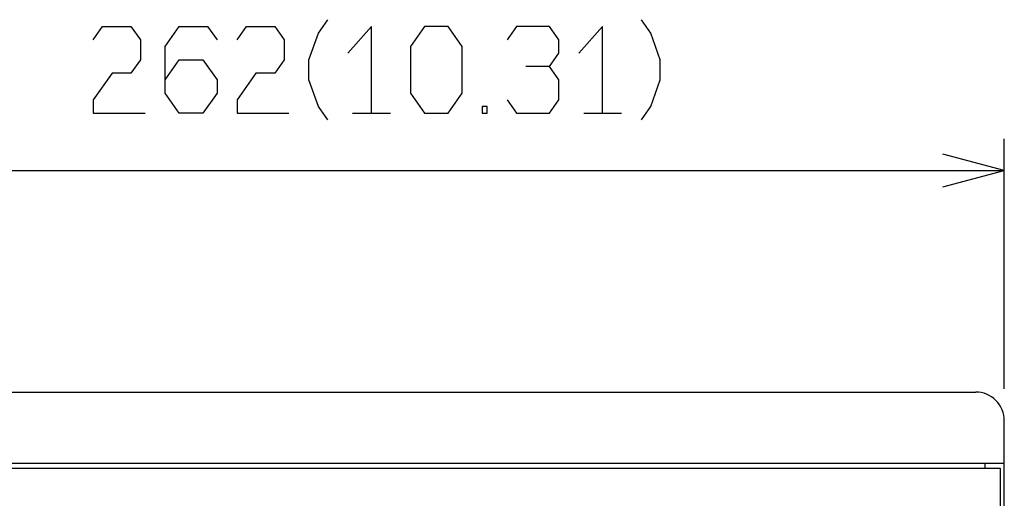
# Model space of a CAD drawing. Extents: x -665 to 1854, y -470 to 1311.
# Drawn here: x 437 to 644, y 664 to 765 of the extents above; entities that cross this region are included whole.
import ezdxf

# ---------------------------------------------------------------- set-up
doc = ezdxf.new("R2010")
doc.units = 0
doc.layers.get('0').update_dxf_attribs({"linetype": 'CONTINUOUS'})

msp = doc.modelspace()

# ---------------------------------------------------------------- linework, layer by layer
at = {"color": 7}
for p, q in [((507.14856, 745.337891), (515.067017, 745.337891)), ((555.62207, 745.337891), (563.540527, 745.337891)), ((643.851318, 687.452148), (643.851318, 739.958008)), ((381.844604, 733.291382), (643.851318, 733.291382)), ((387.84436, 686.785522), (637.852051, 686.785522)), ((643.852051, 230.749054), (643.852051, 680.785522)), ((643.852051, 671.785522), (381.84436, 671.785522)), ((639.851929, 670.7854), (639.851929, 671.785522)), ((382.744385, 670.7854), (642.951904, 670.7854)), ((642.951904, 670.7854), (642.951904, 240.749054))]:
    msp.add_line(p, q, dxfattribs=at)
for points in [[(501.95874, 743.937866), (499.979126, 746.737915), (497.999512, 752.337891), (497.999512, 756.537964), (499.979126, 762.137939), (501.95874, 764.937866)], [(567.740601, 743.937866), (569.720093, 746.737915), (571.699707, 752.337891), (571.699707, 756.537964), (569.720093, 762.137939), (567.740601, 764.937866)], [(452.736084, 760.737915), (454.71582, 763.537842), (460.654541, 763.537842), (462.634155, 760.737915), (462.634155, 756.537964), (460.654541, 753.737915), (456.695312, 753.737915), (452.736084, 748.137939), (452.736084, 745.337891), (463.623901, 745.337891)], [(467.823975, 752.337891), (470.793335, 756.537964), (475.74231, 756.537964), (478.711792, 752.337891), (478.711792, 749.537964), (475.74231, 745.337891), (470.793335, 745.337891), (467.823975, 749.537964), (467.823975, 759.337891), (470.793335, 763.537842), (476.732056, 763.537842), (478.711792, 760.737915)], [(482.911743, 760.737915), (484.891357, 763.537842), (490.830078, 763.537842), (492.809814, 760.737915), (492.809814, 756.537964), (490.830078, 753.737915), (486.870972, 753.737915), (482.911743, 748.137939), (482.911743, 745.337891), (493.799561, 745.337891)], [(511.107788, 745.337891), (511.107788, 763.537842), (506.158691, 757.937866)], [(548.452759, 755.137939), (550.432373, 757.937866), (550.432373, 760.737915), (548.452759, 763.537842), (541.52417, 763.537842), (539.544556, 760.737915)], [(559.581421, 745.337891), (559.581421, 763.537842), (554.632324, 757.937866)], [(539.544556, 748.137939), (541.52417, 745.337891), (548.452759, 745.337891), (550.432373, 748.137939), (550.432373, 752.337891), (548.452759, 755.137939), (543.503662, 755.137939)], [(630.9729, 729.840576), (643.851318, 733.291382), (630.9729, 736.74231)]]:
    msp.add_lwpolyline(points, dxfattribs=at)
for points in [[(519.266968, 749.537964), (522.236328, 745.337891), (527.185303, 745.337891), (530.154785, 749.537964), (530.154785, 759.337891), (527.185303, 763.537842), (522.236328, 763.537842), (519.266968, 759.337891)], [(534.354736, 745.337891), (535.344482, 745.337891), (535.344482, 746.737915), (534.354736, 746.737915)]]:
    msp.add_lwpolyline(points, close=True, dxfattribs=at)
msp.add_arc((637.852051, 680.785522), 6, 0, 90.000003, dxfattribs=at)

doc.saveas('drawing.dxf')
